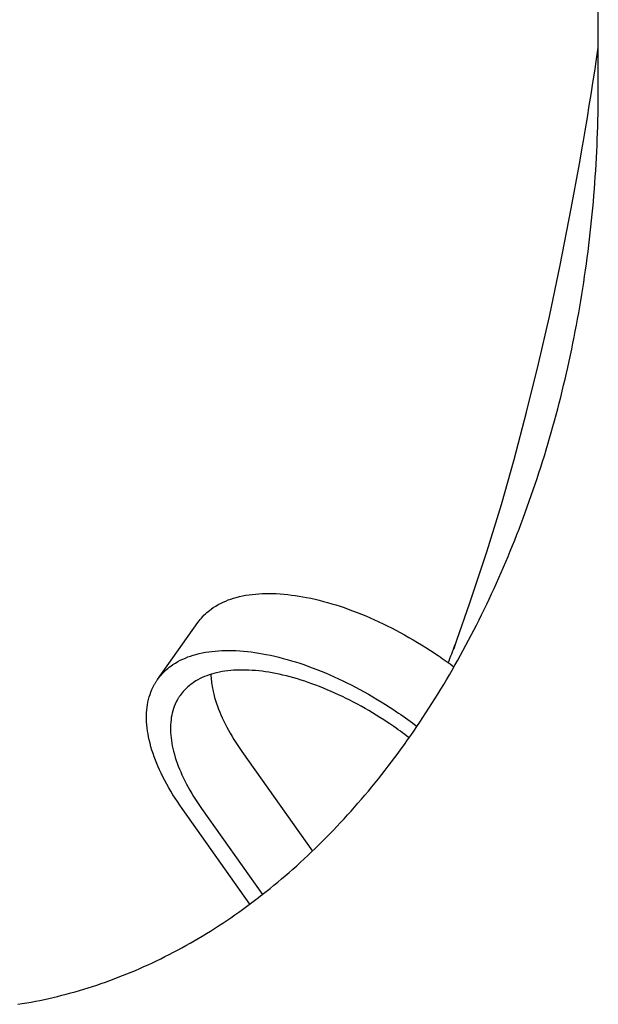
# Model space of a CAD drawing. Extents: x -571 to 1073, y -329 to 556.
# Drawn here: x 146 to 172, y -202 to -159 of the extents above; entities that cross this region are included whole.
import ezdxf

# ---------------------------------------------------------------- set-up
doc = ezdxf.new("R2010")
doc.units = 0
doc.header["$LTSCALE"] = 20
doc.layers.add('DETAIL', color=5, linetype='CONTINUOUS')

msp = doc.modelspace()

# ---------------------------------------------------------------- linework, layer by layer
at = {"layer": 'DETAIL', "color": 5, "linetype": 'CONTINUOUS'}
for p, q in [((171.568, -162.5), (171.568, -60)), ((171.493, -161.216), (171.569, -160.709)), ((171.415, -161.726), (171.493, -161.216)), ((171.335, -162.239), (171.415, -161.726)), ((171.415, -161.726), (171.415, -161.726)), ((171.256, -162.74), (171.335, -162.239)), ((171.567, -162.773), (171.568, -162.5)), ((171.179, -163.225), (171.256, -162.74)), ((171.256, -162.74), (171.256, -162.74)), ((171.566, -163.046), (171.567, -162.773)), ((171.093, -163.749), (171.179, -163.225)), ((171.558, -163.591), (171.563, -163.318)), ((171.563, -163.318), (171.566, -163.046)), ((171.566, -163.046), (171.566, -163.046)), ((170.996, -164.325), (171.093, -163.749)), ((171.093, -163.749), (171.093, -163.749)), ((171.552, -163.864), (171.558, -163.591)), ((171.558, -163.591), (171.558, -163.591)), ((171.536, -164.409), (171.545, -164.137)), ((171.545, -164.137), (171.552, -163.864)), ((171.545, -164.137), (171.545, -164.137)), ((170.925, -164.754), (170.996, -164.325)), ((171.526, -164.682), (171.536, -164.409)), ((170.752, -165.755), (170.889, -164.983)), ((170.889, -164.983), (170.925, -164.754)), ((170.925, -164.754), (170.925, -164.754)), ((171.503, -165.227), (171.515, -164.954)), ((171.515, -164.954), (171.526, -164.682)), ((171.526, -164.682), (171.526, -164.682)), ((171.489, -165.499), (171.503, -165.227)), ((171.503, -165.227), (171.503, -165.227)), ((170.393, -167.693), (170.752, -165.755)), ((170.752, -165.755), (170.752, -165.755)), ((171.457, -166.044), (171.474, -165.772)), ((171.474, -165.772), (171.489, -165.499)), ((171.474, -165.772), (171.474, -165.772)), ((171.42, -166.588), (171.439, -166.316)), ((171.439, -166.316), (171.457, -166.044)), ((171.439, -166.316), (171.439, -166.316)), ((171.4, -166.86), (171.42, -166.588)), ((171.355, -167.404), (171.378, -167.132)), ((171.378, -167.132), (171.4, -166.86)), ((171.4, -166.86), (171.4, -166.86)), ((171.331, -167.676), (171.355, -167.404)), ((171.355, -167.404), (171.355, -167.404)), ((169.916, -170.154), (170.393, -167.693)), ((171.278, -168.217), (171.305, -167.947)), ((171.305, -167.947), (171.331, -167.676)), ((171.305, -167.947), (171.305, -167.947)), ((171.22, -168.757), (171.25, -168.487)), ((171.25, -168.487), (171.278, -168.217)), ((171.25, -168.487), (171.25, -168.487)), ((171.189, -169.027), (171.22, -168.757)), ((171.124, -169.565), (171.157, -169.296)), ((171.157, -169.296), (171.189, -169.027)), ((171.189, -169.027), (171.189, -169.027)), ((171.089, -169.834), (171.124, -169.565)), ((171.124, -169.565), (171.124, -169.565)), ((169.448, -172.381), (169.916, -170.154)), ((169.916, -170.154), (169.916, -170.154)), ((171.015, -170.373), (171.053, -170.104)), ((171.053, -170.104), (171.089, -169.834)), ((171.053, -170.104), (171.053, -170.104)), ((170.976, -170.641), (171.015, -170.373)), ((170.896, -171.173), (170.937, -170.907)), ((170.937, -170.907), (170.976, -170.641)), ((170.976, -170.641), (170.976, -170.641)), ((170.809, -171.704), (170.853, -171.438)), ((170.853, -171.438), (170.896, -171.173)), ((170.896, -171.173), (170.896, -171.173)), ((170.764, -171.969), (170.809, -171.704)), ((170.809, -171.704), (170.809, -171.704)), ((170.671, -172.498), (170.718, -172.234)), ((170.718, -172.234), (170.764, -171.969)), ((170.718, -172.234), (170.718, -172.234)), ((168.973, -174.442), (169.448, -172.381)), ((170.571, -173.027), (170.622, -172.763)), ((170.622, -172.763), (170.671, -172.498)), ((170.622, -172.763), (170.622, -172.763)), ((170.52, -173.291), (170.571, -173.027)), ((170.413, -173.813), (170.467, -173.553)), ((170.467, -173.553), (170.52, -173.291)), ((170.52, -173.291), (170.52, -173.291)), ((170.358, -174.074), (170.413, -173.813)), ((170.413, -173.813), (170.413, -173.813)), ((168.454, -176.538), (168.973, -174.442)), ((168.973, -174.442), (168.973, -174.442)), ((170.244, -174.596), (170.302, -174.335)), ((170.302, -174.335), (170.358, -174.074)), ((170.302, -174.335), (170.302, -174.335)), ((170.125, -175.115), (170.185, -174.856)), ((170.185, -174.856), (170.244, -174.596)), ((170.185, -174.856), (170.185, -174.856)), ((170.063, -175.375), (170.125, -175.115)), ((169.936, -175.893), (170, -175.634)), ((170, -175.634), (170.063, -175.375)), ((170.063, -175.375), (170.063, -175.375)), ((169.805, -176.405), (169.871, -176.149)), ((169.871, -176.149), (169.936, -175.893)), ((169.936, -175.893), (169.936, -175.893)), ((167.915, -178.598), (168.454, -176.538)), ((169.737, -176.66), (169.805, -176.405)), ((169.805, -176.405), (169.805, -176.405)), ((169.598, -177.17), (169.668, -176.915)), ((169.668, -176.915), (169.737, -176.66)), ((169.668, -176.915), (169.668, -176.915)), ((169.453, -177.677), (169.526, -177.424)), ((169.526, -177.424), (169.598, -177.17)), ((169.526, -177.424), (169.526, -177.424)), ((169.379, -177.931), (169.453, -177.677)), ((169.226, -178.437), (169.303, -178.185)), ((169.303, -178.185), (169.379, -177.931)), ((169.379, -177.931), (169.379, -177.931)), ((167.368, -180.553), (167.915, -178.598)), ((167.915, -178.598), (167.915, -178.598)), ((169.071, -178.934), (169.149, -178.686)), ((169.149, -178.686), (169.226, -178.437)), ((169.226, -178.437), (169.226, -178.437)), ((168.91, -179.429), (168.991, -179.182)), ((168.991, -179.182), (169.071, -178.934)), ((169.071, -178.934), (169.071, -178.934)), ((168.828, -179.677), (168.91, -179.429)), ((168.91, -179.429), (168.91, -179.429)), ((168.659, -180.169), (168.744, -179.923)), ((168.744, -179.923), (168.828, -179.677)), ((168.744, -179.923), (168.744, -179.923)), ((168.485, -180.661), (168.573, -180.415)), ((168.573, -180.415), (168.659, -180.169)), ((168.573, -180.415), (168.573, -180.415)), ((166.735, -182.604), (167.368, -180.553)), ((168.396, -180.905), (168.485, -180.661)), ((168.218, -181.384), (168.307, -181.146)), ((168.307, -181.146), (168.396, -180.905)), ((168.396, -180.905), (168.396, -180.905)), ((168.034, -181.862), (168.127, -181.623)), ((168.127, -181.623), (168.218, -181.384)), ((168.218, -181.384), (168.218, -181.384)), ((167.845, -182.337), (167.94, -182.1)), ((167.94, -182.1), (168.034, -181.862)), ((168.034, -181.862), (168.034, -181.862)), ((165.992, -184.819), (166.735, -182.604)), ((166.735, -182.604), (166.735, -182.604)), ((167.651, -182.811), (167.749, -182.574)), ((167.749, -182.574), (167.845, -182.337)), ((167.845, -182.337), (167.845, -182.337)), ((167.552, -183.047), (167.651, -182.811)), ((167.651, -182.811), (167.651, -182.811)), ((167.351, -183.513), (167.451, -183.282)), ((167.451, -183.282), (167.552, -183.047)), ((167.451, -183.282), (167.451, -183.282)), ((167.147, -183.973), (167.25, -183.743)), ((167.25, -183.743), (167.351, -183.513)), ((167.25, -183.743), (167.25, -183.743)), ((166.938, -184.431), (167.043, -184.202)), ((167.043, -184.202), (167.147, -183.973)), ((167.043, -184.202), (167.043, -184.202)), ((155.393, -184.746), (155.506, -184.701)), ((155.506, -184.701), (155.619, -184.661)), ((155.619, -184.661), (155.731, -184.625)), ((155.619, -184.661), (155.619, -184.661)), ((155.731, -184.625), (155.851, -184.59)), ((155.851, -184.59), (155.986, -184.556)), ((155.851, -184.59), (155.851, -184.59)), ((155.986, -184.556), (156.127, -184.525)), ((156.127, -184.525), (156.268, -184.498)), ((156.127, -184.525), (156.127, -184.525)), ((156.268, -184.498), (156.407, -184.476)), ((156.407, -184.476), (156.547, -184.458)), ((156.407, -184.476), (156.407, -184.476)), ((156.547, -184.458), (156.689, -184.443)), ((156.689, -184.443), (156.831, -184.432)), ((156.689, -184.443), (156.689, -184.443)), ((156.831, -184.432), (156.972, -184.424)), ((156.972, -184.424), (157.11, -184.42)), ((156.972, -184.424), (156.972, -184.424)), ((157.11, -184.42), (157.256, -184.418)), ((157.256, -184.418), (157.256, -184.418)), ((157.256, -184.418), (157.418, -184.42)), ((157.418, -184.42), (157.588, -184.426)), ((157.588, -184.426), (157.588, -184.426)), ((157.588, -184.426), (157.754, -184.435)), ((157.754, -184.435), (157.919, -184.448)), ((157.919, -184.448), (157.919, -184.448)), ((157.919, -184.448), (158.083, -184.464)), ((158.083, -184.464), (158.249, -184.484)), ((158.249, -184.484), (158.249, -184.484)), ((158.249, -184.484), (158.414, -184.506)), ((158.414, -184.506), (158.577, -184.531)), ((158.577, -184.531), (158.577, -184.531)), ((158.577, -184.531), (158.737, -184.559)), ((158.737, -184.559), (158.904, -184.59)), ((158.904, -184.59), (158.904, -184.59)), ((158.904, -184.59), (159.084, -184.628)), ((159.084, -184.628), (159.271, -184.669)), ((159.271, -184.669), (159.271, -184.669)), ((159.271, -184.669), (159.455, -184.713)), ((159.455, -184.713), (159.636, -184.76)), ((166.724, -184.887), (166.832, -184.659)), ((166.832, -184.659), (166.938, -184.431)), ((166.832, -184.659), (166.832, -184.659)), ((154.631, -185.199), (154.69, -185.151)), ((154.69, -185.151), (154.76, -185.098)), ((154.76, -185.098), (154.854, -185.032)), ((154.76, -185.098), (154.76, -185.098)), ((154.854, -185.032), (154.961, -184.963)), ((154.961, -184.963), (155.067, -184.902)), ((154.961, -184.963), (154.961, -184.963)), ((155.067, -184.902), (155.172, -184.846)), ((155.172, -184.846), (155.281, -184.794)), ((155.172, -184.846), (155.172, -184.846)), ((155.281, -184.794), (155.393, -184.746)), ((155.393, -184.746), (155.393, -184.746)), ((159.636, -184.76), (159.636, -184.76)), ((159.636, -184.76), (159.817, -184.81)), ((159.817, -184.81), (159.998, -184.862)), ((159.998, -184.862), (159.998, -184.862)), ((159.998, -184.862), (160.178, -184.918)), ((160.178, -184.918), (160.357, -184.975)), ((160.357, -184.975), (160.357, -184.975)), ((160.357, -184.975), (160.532, -185.034)), ((160.532, -185.034), (160.712, -185.098)), ((160.712, -185.098), (160.712, -185.098)), ((160.712, -185.098), (160.902, -185.167)), ((160.902, -185.167), (161.096, -185.242)), ((165.427, -186.439), (165.992, -184.819)), ((166.504, -185.341), (166.615, -185.114)), ((166.615, -185.114), (166.724, -184.887)), ((166.615, -185.114), (166.615, -185.114)), ((154.235, -185.613), (154.285, -185.548)), ((154.285, -185.548), (154.338, -185.485)), ((154.285, -185.548), (154.285, -185.548)), ((154.338, -185.485), (154.393, -185.424)), ((154.393, -185.424), (154.45, -185.365)), ((154.393, -185.424), (154.393, -185.424)), ((154.45, -185.365), (154.509, -185.308)), ((154.509, -185.308), (154.571, -185.251)), ((154.509, -185.308), (154.509, -185.308)), ((154.571, -185.251), (154.631, -185.199)), ((154.631, -185.199), (154.631, -185.199)), ((161.096, -185.242), (161.096, -185.242)), ((161.096, -185.242), (161.287, -185.318)), ((161.287, -185.318), (161.476, -185.396)), ((161.476, -185.396), (161.476, -185.396)), ((161.476, -185.396), (161.664, -185.476)), ((161.664, -185.476), (161.851, -185.56)), ((161.851, -185.56), (161.851, -185.56)), ((161.851, -185.56), (162.038, -185.645)), ((166.281, -185.787), (166.392, -185.566)), ((166.392, -185.566), (166.504, -185.341)), ((166.392, -185.566), (166.392, -185.566)), ((152.436, -188.152), (154.186, -185.677)), ((154.186, -185.678), (154.235, -185.613)), ((162.038, -185.645), (162.223, -185.733)), ((162.223, -185.733), (162.223, -185.733)), ((162.223, -185.733), (162.406, -185.822)), ((162.406, -185.822), (162.59, -185.915)), ((162.59, -185.915), (162.59, -185.915)), ((162.59, -185.915), (162.78, -186.013)), ((162.78, -186.013), (162.971, -186.115)), ((166.055, -186.226), (166.169, -186.007)), ((166.169, -186.007), (166.281, -185.787)), ((166.169, -186.007), (166.169, -186.007)), ((162.971, -186.115), (162.971, -186.115)), ((162.971, -186.115), (163.16, -186.218)), ((163.16, -186.218), (163.347, -186.323)), ((163.347, -186.323), (163.347, -186.323)), ((163.347, -186.323), (163.534, -186.432)), ((163.534, -186.432), (163.718, -186.541)), ((165.29, -186.825), (165.427, -186.439)), ((165.427, -186.439), (165.427, -186.439)), ((165.824, -186.664), (165.94, -186.445)), ((165.94, -186.445), (166.055, -186.226)), ((165.94, -186.445), (165.94, -186.445)), ((163.718, -186.541), (163.718, -186.541)), ((163.718, -186.541), (163.898, -186.65)), ((163.898, -186.65), (164.084, -186.767)), ((164.084, -186.767), (164.084, -186.767)), ((164.084, -186.767), (164.279, -186.893)), ((165.235, -186.959), (165.279, -186.839)), ((165.279, -186.839), (165.343, -186.662)), ((165.279, -186.839), (165.279, -186.839)), ((165.353, -186.639), (165.29, -186.825)), ((165.343, -186.662), (165.353, -186.639)), ((165.353, -186.639), (165.353, -186.639)), ((165.707, -186.881), (165.824, -186.664)), ((153.422, -187.321), (153.531, -187.269)), ((153.531, -187.269), (153.643, -187.221)), ((153.643, -187.221), (153.756, -187.176)), ((153.643, -187.221), (153.643, -187.221)), ((153.756, -187.176), (153.869, -187.136)), ((153.869, -187.136), (153.981, -187.1)), ((153.869, -187.136), (153.869, -187.136)), ((153.981, -187.1), (154.101, -187.065)), ((154.101, -187.065), (154.236, -187.031)), ((154.101, -187.065), (154.101, -187.065)), ((154.236, -187.031), (154.377, -186.999)), ((154.377, -186.999), (154.518, -186.973)), ((154.377, -186.999), (154.377, -186.999)), ((154.518, -186.973), (154.657, -186.951)), ((154.657, -186.951), (154.797, -186.932)), ((154.657, -186.951), (154.657, -186.951)), ((154.797, -186.932), (154.939, -186.918)), ((154.939, -186.918), (155.081, -186.907)), ((154.939, -186.918), (154.939, -186.918)), ((155.081, -186.907), (155.222, -186.899)), ((155.222, -186.899), (155.36, -186.895)), ((155.222, -186.899), (155.222, -186.899)), ((155.36, -186.895), (155.506, -186.893)), ((155.506, -186.893), (155.506, -186.893)), ((155.506, -186.893), (155.668, -186.895)), ((155.668, -186.895), (155.838, -186.901)), ((155.838, -186.901), (155.838, -186.901)), ((155.838, -186.901), (156.004, -186.91)), ((156.004, -186.91), (156.169, -186.923)), ((156.169, -186.923), (156.169, -186.923)), ((156.169, -186.923), (156.333, -186.939)), ((156.333, -186.939), (156.499, -186.959)), ((156.499, -186.959), (156.499, -186.959)), ((156.499, -186.959), (156.664, -186.981)), ((156.664, -186.981), (156.827, -187.006)), ((156.827, -187.006), (156.827, -187.006)), ((156.827, -187.006), (156.987, -187.034)), ((156.987, -187.034), (157.154, -187.065)), ((157.154, -187.065), (157.154, -187.065)), ((157.154, -187.065), (157.334, -187.102)), ((157.334, -187.102), (157.521, -187.144)), ((157.521, -187.144), (157.521, -187.144)), ((157.521, -187.144), (157.705, -187.188)), ((157.705, -187.188), (157.886, -187.235)), ((157.886, -187.235), (157.886, -187.235)), ((157.886, -187.235), (158.067, -187.285)), ((158.067, -187.285), (158.248, -187.337)), ((164.279, -186.893), (164.444, -187.001)), ((164.444, -187.001), (164.444, -187.001)), ((164.444, -187.001), (164.546, -187.069)), ((164.546, -187.069), (164.618, -187.118)), ((164.618, -187.118), (164.618, -187.118)), ((164.618, -187.118), (164.701, -187.175)), ((164.701, -187.175), (164.791, -187.237)), ((164.791, -187.237), (164.791, -187.237)), ((164.791, -187.237), (164.878, -187.298)), ((164.878, -187.298), (164.963, -187.358)), ((165.092, -187.337), (165.13, -187.236)), ((165.13, -187.236), (165.169, -187.131)), ((165.13, -187.236), (165.13, -187.236)), ((165.169, -187.131), (165.205, -187.038)), ((165.205, -187.038), (165.235, -186.959)), ((165.205, -187.038), (165.205, -187.038)), ((165.468, -187.315), (165.588, -187.098)), ((165.588, -187.098), (165.707, -186.881)), ((165.707, -186.881), (165.707, -186.881)), ((152.759, -187.783), (152.821, -187.726)), ((152.821, -187.726), (152.881, -187.674)), ((152.881, -187.674), (152.94, -187.625)), ((152.881, -187.674), (152.881, -187.674)), ((152.94, -187.625), (153.01, -187.572)), ((153.01, -187.572), (153.104, -187.507)), ((153.01, -187.572), (153.01, -187.572)), ((153.104, -187.507), (153.211, -187.438)), ((153.211, -187.438), (153.317, -187.376)), ((153.211, -187.438), (153.211, -187.438)), ((153.317, -187.376), (153.422, -187.321)), ((153.422, -187.321), (153.422, -187.321)), ((158.248, -187.337), (158.248, -187.337)), ((158.248, -187.337), (158.428, -187.393)), ((158.428, -187.393), (158.607, -187.45)), ((158.607, -187.45), (158.607, -187.45)), ((158.607, -187.45), (158.782, -187.509)), ((158.782, -187.509), (158.962, -187.572)), ((158.962, -187.572), (158.962, -187.572)), ((158.962, -187.572), (159.152, -187.642)), ((159.152, -187.642), (159.346, -187.716)), ((159.346, -187.716), (159.346, -187.716)), ((159.346, -187.716), (159.537, -187.792)), ((164.963, -187.358), (164.963, -187.358)), ((164.963, -187.358), (165.048, -187.418)), ((165.048, -187.418), (165.133, -187.48)), ((165.055, -187.434), (165.092, -187.337)), ((165.133, -187.48), (165.133, -187.48)), ((165.133, -187.48), (165.218, -187.542)), ((165.218, -187.542), (165.302, -187.605)), ((165.224, -187.745), (165.346, -187.531)), ((165.346, -187.531), (165.468, -187.315)), ((165.468, -187.315), (165.468, -187.315)), ((152.42, -188.176), (152.436, -188.153)), ((152.436, -188.153), (152.485, -188.087)), ((152.485, -188.087), (152.535, -188.023)), ((152.535, -188.023), (152.588, -187.96)), ((152.535, -188.023), (152.535, -188.023)), ((152.588, -187.96), (152.643, -187.899)), ((152.643, -187.899), (152.7, -187.84)), ((152.643, -187.899), (152.643, -187.899)), ((152.7, -187.84), (152.759, -187.783)), ((152.759, -187.783), (152.759, -187.783)), ((154.28, -188.117), (154.188, -188.165)), ((154.375, -188.071), (154.28, -188.117)), ((154.28, -188.117), (154.28, -188.117)), ((154.473, -188.029), (154.375, -188.071)), ((154.573, -187.99), (154.473, -188.029)), ((154.473, -188.029), (154.473, -188.029)), ((154.672, -187.954), (154.573, -187.99)), ((154.77, -187.923), (154.672, -187.954)), ((154.672, -187.954), (154.672, -187.954)), ((154.746, -187.936), (154.75, -188.01)), ((154.75, -188.01), (154.755, -188.084)), ((154.755, -188.084), (154.755, -188.084)), ((154.755, -188.084), (154.762, -188.158)), ((154.762, -188.158), (154.77, -188.231)), ((154.875, -187.892), (154.77, -187.923)), ((154.993, -187.863), (154.875, -187.892)), ((154.875, -187.892), (154.875, -187.892)), ((155.117, -187.835), (154.993, -187.863)), ((155.24, -187.811), (155.117, -187.835)), ((155.117, -187.835), (155.117, -187.835)), ((155.362, -187.792), (155.24, -187.811)), ((155.485, -187.776), (155.362, -187.792)), ((155.362, -187.792), (155.362, -187.792)), ((155.609, -187.763), (155.485, -187.776)), ((155.734, -187.754), (155.609, -187.763)), ((155.609, -187.763), (155.609, -187.763)), ((155.857, -187.747), (155.734, -187.754)), ((155.978, -187.743), (155.857, -187.747)), ((155.857, -187.747), (155.857, -187.747)), ((156.106, -187.742), (155.978, -187.743)), ((156.248, -187.744), (156.106, -187.742)), ((156.106, -187.742), (156.106, -187.742)), ((156.397, -187.748), (156.248, -187.744)), ((156.543, -187.757), (156.397, -187.748)), ((156.397, -187.748), (156.397, -187.748)), ((156.687, -187.768), (156.543, -187.757)), ((156.831, -187.782), (156.687, -187.768)), ((156.687, -187.768), (156.687, -187.768)), ((156.976, -187.799), (156.831, -187.782)), ((157.121, -187.819), (156.976, -187.799)), ((156.976, -187.799), (156.976, -187.799)), ((157.264, -187.841), (157.121, -187.819)), ((157.404, -187.865), (157.264, -187.841)), ((157.264, -187.841), (157.264, -187.841)), ((157.55, -187.892), (157.404, -187.865)), ((157.708, -187.925), (157.55, -187.892)), ((157.55, -187.892), (157.55, -187.892)), ((157.872, -187.962), (157.708, -187.925)), ((158.033, -188), (157.872, -187.962)), ((157.872, -187.962), (157.872, -187.962)), ((158.192, -188.041), (158.033, -188)), ((158.35, -188.085), (158.192, -188.041)), ((158.192, -188.041), (158.192, -188.041)), ((158.509, -188.131), (158.35, -188.085)), ((158.667, -188.179), (158.509, -188.131)), ((158.509, -188.131), (158.509, -188.131)), ((159.537, -187.792), (159.726, -187.871)), ((159.726, -187.871), (159.726, -187.871)), ((159.726, -187.871), (159.914, -187.951)), ((159.914, -187.951), (160.101, -188.034)), ((160.101, -188.034), (160.101, -188.034)), ((160.101, -188.034), (160.288, -188.12)), ((160.288, -188.12), (160.473, -188.208)), ((164.856, -188.37), (164.98, -188.163)), ((164.98, -188.163), (165.102, -187.955)), ((164.98, -188.163), (164.98, -188.163)), ((165.102, -187.955), (165.224, -187.745)), ((165.224, -187.745), (165.224, -187.745)), ((152.188, -188.594), (152.242, -188.479)), ((152.242, -188.479), (152.287, -188.39)), ((152.287, -188.39), (152.307, -188.353)), ((152.287, -188.39), (152.287, -188.39)), ((152.307, -188.353), (152.315, -188.341)), ((152.315, -188.341), (152.327, -188.32)), ((152.315, -188.341), (152.315, -188.341)), ((152.327, -188.32), (152.343, -188.293)), ((152.343, -188.293), (152.359, -188.268)), ((152.343, -188.293), (152.343, -188.293)), ((152.359, -188.268), (152.373, -188.246)), ((152.373, -188.246), (152.388, -188.223)), ((152.373, -188.246), (152.373, -188.246)), ((152.388, -188.223), (152.404, -188.199)), ((152.404, -188.199), (152.42, -188.176)), ((152.404, -188.199), (152.404, -188.199)), ((153.647, -188.572), (153.597, -188.623)), ((153.699, -188.521), (153.647, -188.572)), ((153.753, -188.472), (153.699, -188.521)), ((153.699, -188.521), (153.699, -188.521)), ((153.806, -188.426), (153.753, -188.472)), ((153.857, -188.383), (153.806, -188.426)), ((153.806, -188.426), (153.806, -188.426)), ((153.919, -188.337), (153.857, -188.383)), ((154.001, -188.28), (153.919, -188.337)), ((153.919, -188.337), (153.919, -188.337)), ((154.095, -188.219), (154.001, -188.28)), ((154.188, -188.165), (154.095, -188.219)), ((154.095, -188.219), (154.095, -188.219)), ((154.77, -188.231), (154.77, -188.231)), ((154.77, -188.231), (154.779, -188.304)), ((154.779, -188.304), (154.791, -188.378)), ((154.791, -188.378), (154.791, -188.378)), ((154.791, -188.378), (154.803, -188.454)), ((154.803, -188.454), (154.816, -188.524)), ((154.816, -188.524), (154.816, -188.524)), ((154.816, -188.524), (154.828, -188.588)), ((154.828, -188.588), (154.847, -188.669)), ((158.823, -188.23), (158.667, -188.179)), ((158.977, -188.281), (158.823, -188.23)), ((158.823, -188.23), (158.823, -188.23)), ((159.134, -188.337), (158.977, -188.281)), ((159.301, -188.398), (159.134, -188.337)), ((159.134, -188.337), (159.134, -188.337)), ((159.471, -188.463), (159.301, -188.398)), ((159.638, -188.53), (159.471, -188.463)), ((159.471, -188.463), (159.471, -188.463)), ((159.804, -188.598), (159.638, -188.53)), ((160.473, -188.208), (160.473, -188.208)), ((160.473, -188.208), (160.656, -188.297)), ((160.656, -188.297), (160.84, -188.39)), ((160.84, -188.39), (160.84, -188.39)), ((160.84, -188.39), (161.03, -188.488)), ((161.03, -188.488), (161.221, -188.59)), ((161.221, -188.59), (161.221, -188.59)), ((161.221, -188.59), (161.41, -188.693)), ((164.605, -188.784), (164.731, -188.578)), ((164.731, -188.578), (164.856, -188.37)), ((164.731, -188.578), (164.731, -188.578)), ((152.044, -189.026), (152.074, -188.914)), ((152.074, -188.914), (152.107, -188.807)), ((152.107, -188.807), (152.143, -188.702)), ((152.107, -188.807), (152.107, -188.807)), ((152.143, -188.702), (152.188, -188.594)), ((152.188, -188.594), (152.188, -188.594)), ((153.31, -189.01), (153.303, -189.021)), ((153.321, -188.992), (153.31, -189.01)), ((153.31, -189.01), (153.31, -189.01)), ((153.335, -188.968), (153.321, -188.992)), ((153.348, -188.947), (153.335, -188.968)), ((153.335, -188.968), (153.335, -188.968)), ((153.361, -188.927), (153.348, -188.947)), ((153.374, -188.907), (153.361, -188.927)), ((153.361, -188.927), (153.361, -188.927)), ((153.388, -188.886), (153.374, -188.907)), ((153.402, -188.866), (153.388, -188.886)), ((153.388, -188.886), (153.388, -188.886)), ((153.416, -188.846), (153.402, -188.866)), ((153.459, -188.788), (153.416, -188.846)), ((153.503, -188.732), (153.459, -188.788)), ((153.549, -188.677), (153.503, -188.732)), ((153.503, -188.732), (153.503, -188.732)), ((153.597, -188.623), (153.549, -188.677)), ((153.597, -188.623), (153.597, -188.623)), ((154.847, -188.669), (154.847, -188.669)), ((154.847, -188.669), (154.876, -188.791)), ((154.876, -188.791), (154.913, -188.932)), ((154.913, -188.932), (154.913, -188.932)), ((154.913, -188.932), (154.952, -189.064)), ((159.969, -188.669), (159.804, -188.598)), ((159.804, -188.598), (159.804, -188.598)), ((160.133, -188.742), (159.969, -188.669)), ((160.297, -188.817), (160.133, -188.742)), ((160.133, -188.742), (160.133, -188.742)), ((160.459, -188.894), (160.297, -188.817)), ((160.619, -188.972), (160.459, -188.894)), ((160.459, -188.894), (160.459, -188.894)), ((160.78, -189.053), (160.619, -188.972)), ((161.41, -188.693), (161.597, -188.798)), ((161.597, -188.798), (161.597, -188.798)), ((161.597, -188.798), (161.784, -188.907)), ((161.784, -188.907), (161.968, -189.016)), ((161.968, -189.016), (161.968, -189.016)), ((161.968, -189.016), (162.148, -189.125)), ((164.348, -189.194), (164.477, -188.99)), ((164.477, -188.99), (164.605, -188.784)), ((164.477, -188.99), (164.477, -188.99)), ((151.969, -189.476), (151.982, -189.36)), ((151.982, -189.36), (151.998, -189.249)), ((151.998, -189.249), (152.019, -189.138)), ((151.998, -189.249), (151.998, -189.249)), ((152.019, -189.138), (152.044, -189.026)), ((152.044, -189.026), (152.044, -189.026)), ((153.127, -189.418), (153.098, -189.513)), ((153.159, -189.327), (153.127, -189.418)), ((153.127, -189.418), (153.127, -189.418)), ((153.198, -189.232), (153.159, -189.327)), ((153.246, -189.131), (153.198, -189.232)), ((153.198, -189.232), (153.198, -189.232)), ((153.286, -189.053), (153.246, -189.131)), ((153.303, -189.021), (153.286, -189.053)), ((153.286, -189.053), (153.286, -189.053)), ((154.952, -189.064), (154.993, -189.19)), ((154.993, -189.19), (154.993, -189.19)), ((154.993, -189.19), (155.037, -189.316)), ((155.037, -189.316), (155.085, -189.444)), ((155.085, -189.444), (155.085, -189.444)), ((155.085, -189.444), (155.136, -189.57)), ((160.947, -189.139), (160.78, -189.053)), ((160.78, -189.053), (160.78, -189.053)), ((161.114, -189.228), (160.947, -189.139)), ((161.279, -189.319), (161.114, -189.228)), ((161.114, -189.228), (161.114, -189.228)), ((161.443, -189.411), (161.279, -189.319)), ((161.607, -189.506), (161.443, -189.411)), ((161.443, -189.411), (161.443, -189.411)), ((162.148, -189.125), (162.334, -189.242)), ((162.334, -189.242), (162.334, -189.242)), ((162.334, -189.242), (162.527, -189.366)), ((162.527, -189.366), (162.694, -189.476)), ((164.086, -189.602), (164.218, -189.398)), ((164.218, -189.398), (164.348, -189.194)), ((164.218, -189.398), (164.218, -189.398)), ((151.955, -189.737), (151.96, -189.604)), ((151.955, -189.869), (151.955, -189.737)), ((151.955, -189.737), (151.955, -189.737)), ((151.96, -189.999), (151.955, -189.869)), ((151.96, -189.604), (151.969, -189.476)), ((151.969, -189.476), (151.969, -189.476)), ((153.032, -189.806), (153.018, -189.903)), ((153.05, -189.709), (153.032, -189.806)), ((153.032, -189.806), (153.032, -189.806)), ((153.072, -189.61), (153.05, -189.709)), ((153.098, -189.513), (153.072, -189.61)), ((153.072, -189.61), (153.072, -189.61)), ((155.136, -189.57), (155.188, -189.694)), ((155.188, -189.694), (155.188, -189.694)), ((155.188, -189.694), (155.242, -189.814)), ((155.242, -189.814), (155.3, -189.94)), ((161.768, -189.602), (161.607, -189.506)), ((161.927, -189.698), (161.768, -189.602)), ((161.768, -189.602), (161.768, -189.602)), ((162.089, -189.8), (161.927, -189.698)), ((162.257, -189.908), (162.089, -189.8)), ((162.089, -189.8), (162.089, -189.8)), ((162.694, -189.476), (162.694, -189.476)), ((162.694, -189.476), (162.809, -189.552)), ((162.809, -189.552), (162.898, -189.613)), ((162.898, -189.613), (162.898, -189.613)), ((162.898, -189.613), (162.995, -189.68)), ((162.995, -189.68), (163.099, -189.752)), ((163.099, -189.752), (163.099, -189.752)), ((163.099, -189.752), (163.2, -189.824)), ((163.2, -189.824), (163.299, -189.894)), ((163.823, -190.001), (163.954, -189.804)), ((163.954, -189.804), (164.086, -189.602)), ((163.954, -189.804), (163.954, -189.804)), ((151.969, -190.129), (151.96, -189.999)), ((151.96, -189.999), (151.96, -189.999)), ((151.983, -190.26), (151.969, -190.129)), ((152, -190.391), (151.983, -190.26)), ((151.983, -190.26), (151.983, -190.26)), ((152.999, -190.117), (152.994, -190.234)), ((152.994, -190.234), (152.994, -190.234)), ((152.994, -190.234), (152.995, -190.35)), ((153.007, -190.005), (152.999, -190.117)), ((153.018, -189.903), (153.007, -190.005)), ((153.007, -190.005), (153.007, -190.005)), ((155.3, -189.94), (155.3, -189.94)), ((155.3, -189.94), (155.368, -190.077)), ((155.368, -190.077), (155.44, -190.218)), ((155.44, -190.218), (155.44, -190.218)), ((155.44, -190.218), (155.515, -190.356)), ((162.405, -190.005), (162.257, -189.908)), ((162.512, -190.076), (162.405, -190.005)), ((162.405, -190.005), (162.405, -190.005)), ((162.598, -190.135), (162.512, -190.076)), ((162.692, -190.2), (162.598, -190.135)), ((162.598, -190.135), (162.598, -190.135)), ((162.79, -190.268), (162.692, -190.2)), ((162.886, -190.336), (162.79, -190.268)), ((162.79, -190.268), (162.79, -190.268)), ((163.299, -189.894), (163.299, -189.894)), ((163.299, -189.894), (163.398, -189.966)), ((163.398, -189.966), (163.497, -190.039)), ((163.497, -190.039), (163.497, -190.039)), ((163.497, -190.039), (163.595, -190.112)), ((163.558, -190.391), (163.691, -190.196)), ((163.595, -190.112), (163.693, -190.186)), ((163.691, -190.196), (163.823, -190.001)), ((163.691, -190.196), (163.691, -190.196)), ((152.02, -190.519), (152, -190.391)), ((152.043, -190.644), (152.02, -190.519)), ((152.02, -190.519), (152.02, -190.519)), ((152.072, -190.776), (152.043, -190.644)), ((152.995, -190.35), (152.999, -190.463)), ((152.999, -190.463), (152.999, -190.463)), ((152.999, -190.463), (153.007, -190.577)), ((153.007, -190.577), (153.018, -190.692)), ((153.018, -190.692), (153.018, -190.692)), ((153.018, -190.692), (153.034, -190.807)), ((155.515, -190.356), (155.591, -190.491)), ((155.591, -190.491), (155.591, -190.491)), ((155.591, -190.491), (155.67, -190.625)), ((155.67, -190.625), (155.751, -190.759)), ((162.98, -190.404), (162.886, -190.336)), ((163.074, -190.473), (162.98, -190.404)), ((162.98, -190.404), (162.98, -190.404)), ((163.168, -190.542), (163.074, -190.473)), ((163.261, -190.613), (163.168, -190.542)), ((163.168, -190.542), (163.168, -190.542)), ((163.354, -190.683), (163.261, -190.613)), ((163.288, -190.779), (163.424, -190.586)), ((163.424, -190.586), (163.558, -190.391)), ((163.424, -190.586), (163.424, -190.586)), ((152.107, -190.923), (152.072, -190.776)), ((152.072, -190.776), (152.072, -190.776)), ((152.148, -191.075), (152.107, -190.923)), ((152.192, -191.224), (152.148, -191.075)), ((152.148, -191.075), (152.148, -191.075)), ((153.034, -190.807), (153.051, -190.919)), ((153.051, -190.919), (153.051, -190.919)), ((153.051, -190.919), (153.072, -191.029)), ((153.072, -191.029), (153.097, -191.144)), ((153.097, -191.144), (153.097, -191.144)), ((153.097, -191.144), (153.128, -191.273)), ((155.751, -190.759), (155.751, -190.759)), ((155.751, -190.759), (155.834, -190.89)), ((155.834, -190.89), (155.919, -191.021)), ((155.919, -191.021), (155.919, -191.021)), ((155.919, -191.021), (156.007, -191.149)), ((156.007, -191.149), (156.095, -191.277)), ((163.013, -191.163), (163.151, -190.971)), ((163.151, -190.971), (163.288, -190.779)), ((163.151, -190.971), (163.151, -190.971)), ((152.239, -191.37), (152.192, -191.224)), ((152.29, -191.515), (152.239, -191.37)), ((152.239, -191.37), (152.239, -191.37)), ((152.344, -191.66), (152.29, -191.515)), ((153.128, -191.273), (153.163, -191.406)), ((153.163, -191.406), (153.163, -191.406)), ((153.163, -191.406), (153.202, -191.537)), ((153.202, -191.537), (153.243, -191.665)), ((156.095, -191.277), (159.154, -195.603)), ((162.591, -191.732), (162.732, -191.544)), ((162.732, -191.544), (162.873, -191.353)), ((162.873, -191.353), (163.013, -191.163)), ((162.873, -191.353), (162.873, -191.353)), ((152.402, -191.804), (152.344, -191.66)), ((152.344, -191.66), (152.344, -191.66)), ((152.461, -191.945), (152.402, -191.804)), ((152.522, -192.083), (152.461, -191.945)), ((152.461, -191.945), (152.461, -191.945)), ((153.243, -191.665), (153.243, -191.665)), ((153.243, -191.665), (153.288, -191.792)), ((153.288, -191.792), (153.335, -191.919)), ((153.335, -191.919), (153.335, -191.919)), ((153.335, -191.919), (153.386, -192.045)), ((162.309, -192.099), (162.45, -191.916)), ((162.45, -191.916), (162.591, -191.732)), ((162.591, -191.732), (162.591, -191.732)), ((152.59, -192.226), (152.522, -192.083)), ((152.666, -192.382), (152.59, -192.226)), ((152.59, -192.226), (152.59, -192.226)), ((152.75, -192.544), (152.666, -192.382)), ((153.386, -192.045), (153.438, -192.169)), ((153.438, -192.169), (153.438, -192.169)), ((153.438, -192.169), (153.492, -192.289)), ((153.492, -192.289), (153.55, -192.415)), ((153.55, -192.415), (153.55, -192.415)), ((153.55, -192.415), (153.618, -192.552)), ((162.023, -192.462), (162.167, -192.28)), ((162.167, -192.28), (162.309, -192.099)), ((162.309, -192.099), (162.309, -192.099)), ((152.834, -192.701), (152.75, -192.544)), ((152.75, -192.544), (152.75, -192.544)), ((152.921, -192.855), (152.834, -192.701)), ((153.011, -193.008), (152.921, -192.855)), ((152.921, -192.855), (152.921, -192.855)), ((153.618, -192.552), (153.69, -192.693)), ((153.69, -192.693), (153.69, -192.693)), ((153.69, -192.693), (153.765, -192.831)), ((153.765, -192.831), (153.841, -192.966)), ((161.585, -192.999), (161.732, -192.821)), ((161.732, -192.821), (161.878, -192.642)), ((161.732, -192.821), (161.732, -192.821)), ((161.878, -192.642), (162.023, -192.462)), ((162.023, -192.462), (162.023, -192.462)), ((153.104, -193.16), (153.011, -193.008)), ((153.199, -193.311), (153.104, -193.16)), ((153.104, -193.16), (153.104, -193.16)), ((153.841, -192.966), (153.841, -192.966)), ((153.841, -192.966), (153.92, -193.1)), ((153.92, -193.1), (154.001, -193.233)), ((154.001, -193.233), (154.001, -193.233)), ((154.001, -193.233), (154.084, -193.365)), ((161.285, -193.353), (161.436, -193.176)), ((161.436, -193.176), (161.585, -192.999)), ((161.436, -193.176), (161.436, -193.176)), ((153.296, -193.459), (153.199, -193.311)), ((153.396, -193.606), (153.296, -193.459)), ((153.296, -193.459), (153.296, -193.459)), ((153.497, -193.752), (153.396, -193.606)), ((154.084, -193.365), (154.169, -193.495)), ((154.169, -193.495), (154.169, -193.495)), ((154.169, -193.495), (154.257, -193.624)), ((154.257, -193.624), (154.345, -193.752)), ((160.836, -193.867), (160.985, -193.698)), ((160.985, -193.698), (161.135, -193.527)), ((161.135, -193.527), (161.285, -193.353)), ((161.135, -193.527), (161.135, -193.527)), ((156.436, -197.909), (153.497, -193.752)), ((154.345, -193.752), (156.987, -197.488)), ((160.533, -194.202), (160.685, -194.034)), ((160.685, -194.034), (160.836, -193.867)), ((160.836, -193.867), (160.836, -193.867)), ((160.069, -194.696), (160.224, -194.532)), ((160.224, -194.532), (160.379, -194.367)), ((160.224, -194.532), (160.224, -194.532)), ((160.379, -194.367), (160.533, -194.202)), ((160.533, -194.202), (160.533, -194.202)), ((159.753, -195.02), (159.911, -194.858)), ((159.911, -194.858), (160.069, -194.696)), ((159.911, -194.858), (159.911, -194.858)), ((159.28, -195.489), (159.437, -195.336)), ((159.437, -195.336), (159.594, -195.18)), ((159.594, -195.18), (159.753, -195.02)), ((159.594, -195.18), (159.594, -195.18)), ((158.8, -195.944), (158.961, -195.793)), ((158.961, -195.793), (159.121, -195.642)), ((158.961, -195.793), (158.961, -195.793)), ((159.121, -195.642), (159.28, -195.489)), ((159.28, -195.489), (159.28, -195.489)), ((158.311, -196.388), (158.475, -196.241)), ((158.475, -196.241), (158.638, -196.093)), ((158.638, -196.093), (158.8, -195.944)), ((158.638, -196.093), (158.638, -196.093)), ((157.815, -196.818), (157.979, -196.678)), ((157.979, -196.678), (158.145, -196.534)), ((157.979, -196.678), (157.979, -196.678)), ((158.145, -196.534), (158.311, -196.388)), ((158.311, -196.388), (158.311, -196.388)), ((157.319, -197.228), (157.486, -197.092)), ((157.486, -197.092), (157.651, -196.955)), ((157.651, -196.955), (157.815, -196.818)), ((157.651, -196.955), (157.651, -196.955)), ((156.814, -197.627), (156.983, -197.495)), ((156.983, -197.495), (157.152, -197.362)), ((156.983, -197.495), (156.983, -197.495)), ((157.152, -197.362), (157.319, -197.228)), ((157.319, -197.228), (157.319, -197.228)), ((156.298, -198.014), (156.471, -197.887)), ((156.471, -197.887), (156.643, -197.757)), ((156.643, -197.757), (156.814, -197.627)), ((156.643, -197.757), (156.643, -197.757)), ((155.612, -198.501), (155.785, -198.381)), ((155.785, -198.381), (155.957, -198.26)), ((155.957, -198.26), (156.128, -198.138)), ((155.957, -198.26), (155.957, -198.26)), ((156.128, -198.138), (156.298, -198.014)), ((156.298, -198.014), (156.298, -198.014)), ((154.91, -198.965), (155.087, -198.851)), ((155.087, -198.851), (155.263, -198.736)), ((155.263, -198.736), (155.438, -198.619)), ((155.263, -198.736), (155.263, -198.736)), ((155.438, -198.619), (155.612, -198.501)), ((155.612, -198.501), (155.612, -198.501)), ((154.377, -199.296), (154.553, -199.188)), ((154.553, -199.188), (154.731, -199.078)), ((154.553, -199.188), (154.553, -199.188)), ((154.731, -199.078), (154.91, -198.965)), ((154.91, -198.965), (154.91, -198.965)), ((153.484, -199.808), (153.664, -199.709)), ((153.664, -199.709), (153.844, -199.608)), ((153.844, -199.608), (154.023, -199.505)), ((153.844, -199.608), (153.844, -199.608)), ((154.023, -199.505), (154.2, -199.401)), ((154.2, -199.401), (154.377, -199.296)), ((154.2, -199.401), (154.2, -199.401)), ((152.754, -200.191), (152.937, -200.098)), ((152.937, -200.098), (153.121, -200.003)), ((153.121, -200.003), (153.303, -199.906)), ((153.121, -200.003), (153.121, -200.003)), ((153.303, -199.906), (153.484, -199.808)), ((153.484, -199.808), (153.484, -199.808)), ((151.843, -200.625), (152.027, -200.541)), ((152.027, -200.541), (152.21, -200.456)), ((152.027, -200.541), (152.027, -200.541)), ((152.21, -200.456), (152.392, -200.369)), ((152.392, -200.369), (152.573, -200.281)), ((152.392, -200.369), (152.392, -200.369)), ((152.573, -200.281), (152.754, -200.191)), ((152.754, -200.191), (152.754, -200.191)), ((150.914, -201.017), (151.101, -200.942)), ((151.101, -200.942), (151.288, -200.865)), ((151.288, -200.865), (151.474, -200.786)), ((151.288, -200.865), (151.288, -200.865)), ((151.474, -200.786), (151.659, -200.706)), ((151.659, -200.706), (151.843, -200.625)), ((151.659, -200.706), (151.659, -200.706)), ((149.797, -201.425), (149.985, -201.361)), ((149.985, -201.361), (150.172, -201.296)), ((150.172, -201.296), (150.359, -201.229)), ((150.172, -201.296), (150.172, -201.296)), ((150.359, -201.229), (150.544, -201.16)), ((150.544, -201.16), (150.729, -201.089)), ((150.544, -201.16), (150.544, -201.16)), ((150.729, -201.089), (150.914, -201.017)), ((150.914, -201.017), (150.914, -201.017)), ((148.284, -201.87), (148.474, -201.821)), ((148.474, -201.821), (148.663, -201.77)), ((148.663, -201.77), (148.852, -201.717)), ((148.663, -201.77), (148.663, -201.77)), ((148.852, -201.717), (149.041, -201.663)), ((149.041, -201.663), (149.23, -201.606)), ((149.041, -201.663), (149.041, -201.663)), ((149.23, -201.606), (149.42, -201.547)), ((149.42, -201.547), (149.609, -201.487)), ((149.42, -201.547), (149.42, -201.547)), ((149.609, -201.487), (149.797, -201.425)), ((149.797, -201.425), (149.797, -201.425)), ((146.37, -202.261), (146.562, -202.231)), ((146.562, -202.231), (146.753, -202.198)), ((146.753, -202.198), (146.944, -202.164)), ((146.753, -202.198), (146.753, -202.198)), ((146.944, -202.164), (147.136, -202.127)), ((147.136, -202.127), (147.328, -202.089)), ((147.136, -202.127), (147.136, -202.127)), ((147.328, -202.089), (147.52, -202.049)), ((147.52, -202.049), (147.712, -202.007)), ((147.52, -202.049), (147.52, -202.049)), ((147.712, -202.007), (147.903, -201.963)), ((147.903, -201.963), (148.094, -201.917)), ((147.903, -201.963), (147.903, -201.963)), ((148.094, -201.917), (148.284, -201.87)), ((148.284, -201.87), (148.284, -201.87))]:
    msp.add_line(p, q, dxfattribs=at)

doc.saveas('drawing.dxf')
